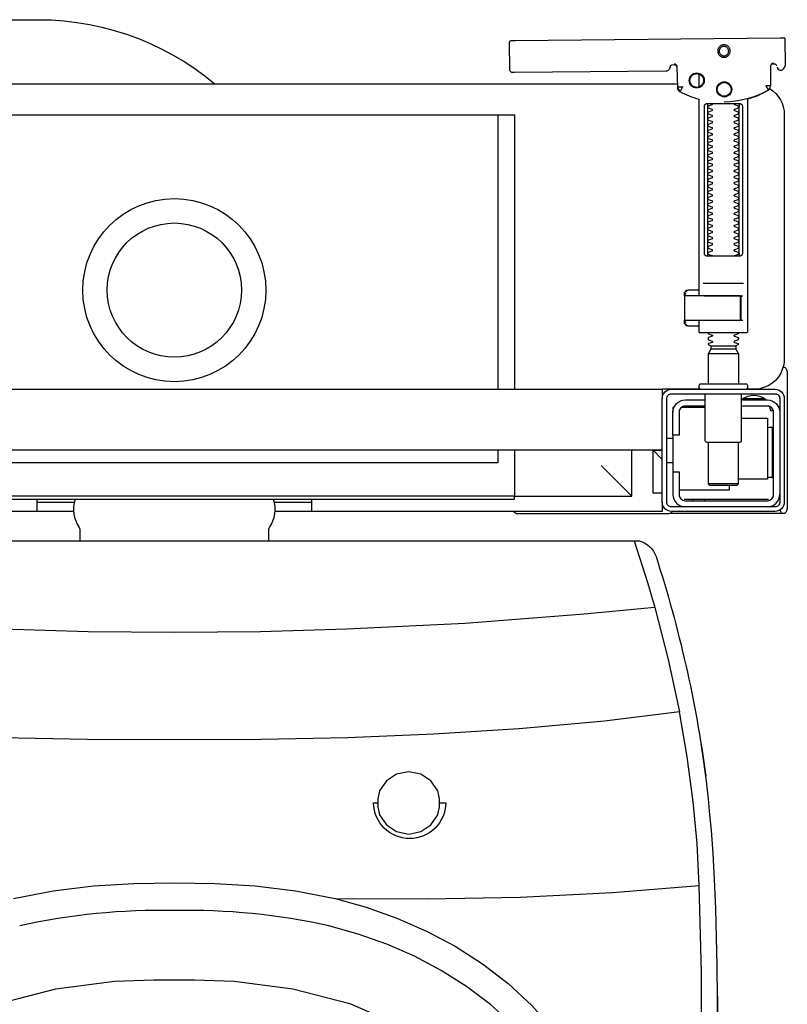
# Model space of a CAD drawing. Extents: x -0.252 to 0.201, y -0.499 to 0.178.
# Drawn here: x -0.051 to 0.201, y -0.161 to 0.162 of the extents above; entities that cross this region are included whole.
import ezdxf

# ---------------------------------------------------------------- set-up
doc = ezdxf.new("R2010")
doc.units = 0

# ---------------------------------------------------------------- blocks, each defined once
blk = doc.blocks.new('K23104_TOP')
for points in [[(-0.16561, -0.05605), (-0.16193, -0.03884), (-0.15754, -0.02179), (-0.15526, -0.01393), (-0.15082, 0), (0, 0), (0.15082, 0), (0.15526, -0.01393), (0.15754, -0.02179), (0.16193, -0.03884), (0.16561, -0.05605)], [(0.15754, -0.02179), (0.13435, -0.02404)], [(0.13435, -0.02404), (0.0954, -0.02702), (0.05642, -0.02898)], [(0.05642, -0.02898), (0.02822, -0.02977), (0, -0.03003), (-0.02822, -0.02977), (-0.05642, -0.02898)], [(0.0527, -0.11722), (0.08307, -0.11726), (0.11341, -0.11671), (0.1437, -0.11522), (0.17214, -0.11293), (0.17139, -0.09921), (0.17011, -0.08554), (0.16815, -0.07075), (0.16561, -0.05605), (0.141, -0.05905), (0.11307, -0.06161), (0.08504, -0.06338), (0.05694, -0.06449), (0.02847, -0.06508), (0, -0.06525), (-0.02847, -0.06508), (-0.05694, -0.06449)], [(0.17795, -0.17132), (0.17797, -0.1705), (0.17809, -0.16057), (0.17811, -0.15019), (0.17801, -0.13916), (0.17782, -0.1301), (0.17751, -0.12047), (0.17712, -0.11098), (0.17664, -0.10247), (0.17609, -0.09495), (0.17563, -0.08974), (0.17512, -0.08449), (0.17447, -0.07873), (0.17366, -0.07246), (0.17273, -0.06635)], [(-0.0527, -0.11722), (-0.03969, -0.11466), (-0.02651, -0.11306), (-0.01327, -0.11226), (0, -0.11203), (0.01327, -0.11226), (0.02651, -0.11306), (0.03969, -0.11466), (0.0527, -0.11722)], [(0.14713, -0.22654), (0.14706, -0.24937), (0.14617, -0.27219), (0.1446, -0.29497), (0.14245, -0.3177), (0.14132, -0.32789), (0.14012, -0.33807), (0.13887, -0.34825), (0.13759, -0.35842), (0.13628, -0.36859), (0.13491, -0.37875), (0.13191, -0.39087), (0.13982, -0.37174), (0.1455, -0.35428), (0.15044, -0.33659), (0.15483, -0.31876), (0.15972, -0.29591), (0.16385, -0.27291), (0.16719, -0.24977), (0.16973, -0.22654), (0.17177, -0.19819), (0.17277, -0.16978), (0.17285, -0.14135), (0.17214, -0.11293)], [(0.0527, -0.11722), (0.06294, -0.12006), (0.07295, -0.12361), (0.08268, -0.12788), (0.09206, -0.13286), (0.101, -0.13859), (0.10943, -0.14505), (0.11723, -0.15226), (0.12429, -0.16019), (0.13051, -0.1688), (0.13579, -0.17802), (0.14006, -0.18775), (0.14331, -0.19787)], [(0.13494, -0.20012), (0.13193, -0.19083), (0.12798, -0.18195), (0.12311, -0.17356), (0.11737, -0.16573), (0.11084, -0.15851), (0.10362, -0.15193), (0.0958, -0.14601), (0.08748, -0.14074), (0.07874, -0.13612), (0.06965, -0.13215), (0.06029, -0.12883), (0.05071, -0.12617)], [(-0.07523, -0.1594), (-0.05755, -0.15158), (-0.03886, -0.14681), (-0.01966, -0.14433), (-0.00659, -0.14385), (0, -0.14385), (0.00659, -0.14385), (0.01966, -0.14433), (0.03886, -0.14681), (0.05755, -0.15158), (0.07523, -0.1594)], [(0.1781, -0.14936), (0.17792, -0.17238), (0.17707, -0.19655)]]:
    blk.add_lwpolyline(points)
for points in [[(0.15082, 0), (0.15252, 0, -0.242958), (0.15796, -0.00515, -0.04475), (0.17426, -0.07709)], [(0.08692, -0.08585), (0.08901, -0.08584, -0.989053), (0.06534, -0.08584), (0.06677, -0.08585)], [(0, -0.12116, 0.059682), (-0.05071, -0.12617)], [(0.05071, -0.12617, 0.059682), (0, -0.12116)]]:
    blk.add_lwpolyline(points, format="xyb")
blk.add_lwpolyline([(0.06677, -0.08585), (0.06677, -0.08715), (0.0673, -0.08976), (0.06954, -0.09307), (0.07289, -0.09528), (0.07684, -0.09606), (0.0808, -0.09528), (0.08415, -0.09307), (0.08639, -0.08976), (0.08692, -0.08715), (0.08692, -0.08455), (0.08639, -0.08194), (0.08415, -0.07863), (0.0808, -0.07641), (0.07684, -0.07564), (0.07289, -0.07641), (0.06954, -0.07863), (0.0673, -0.08194), (0.06677, -0.08455)], close=True)
blk = doc.blocks.new('99440_TOP')
for points in [[(-0.18928, 0.17081), (-0.04441, 0.17081), (-0.04022, 0.17071), (-0.03603, 0.17042), (-0.03187, 0.16993), (-0.02773, 0.16925), (-0.02363, 0.16837), (-0.01957, 0.16731), (-0.01557, 0.16606), (-0.01163, 0.16462), (-0.00776, 0.163), (-0.00397, 0.1612), (-0.00027, 0.15923), (0.00334, 0.15708), (0.00684, 0.15478), (0.01023, 0.15231), (0.0135, 0.14968)], [(0.19877, 0.1647), (0.11186, 0.16387)], [(0.20026, 0.1647), (0.20039, 0.15571)], [(0.16399, 0.15607), (0.16422, 0.15602), (0.16438, 0.15596), (0.16453, 0.15586), (0.16466, 0.15574), (0.16476, 0.1556), (0.16484, 0.15544), (0.16489, 0.15527), (0.16491, 0.1551), (0.16509, 0.14854), (0.1651, 0.14842), (0.16511, 0.14832), (0.16514, 0.14822), (0.16516, 0.14812), (0.1652, 0.14802), (0.16524, 0.14793), (0.16529, 0.14784), (0.16535, 0.14775), (0.16541, 0.14767), (0.16548, 0.14758), (0.16555, 0.14751), (0.16563, 0.14744), (0.16571, 0.14737), (0.1658, 0.14731), (0.16589, 0.14726), (0.16664, 0.14688), (0.1674, 0.14651), (0.16816, 0.14617), (0.16894, 0.14585), (0.16973, 0.14555), (0.17052, 0.14527), (0.17132, 0.14502), (0.17213, 0.14478), (0.17213, 0.08032)], [(0.16523, 0.14871), (0.16505, 0.1553), (0.16503, 0.15547), (0.16498, 0.15563), (0.16491, 0.15579), (0.16481, 0.15592), (0.16468, 0.15604), (0.16454, 0.15614), (0.16439, 0.15621), (0.16422, 0.15626), (0.16404, 0.15627)], [(0.1977, 0.15573), (0.19762, 0.15586), (0.19752, 0.15598), (0.1974, 0.15608), (0.19726, 0.15617), (0.19711, 0.15623), (0.19696, 0.15626), (0.1968, 0.15627), (0.1959, 0.15626)], [(0.17213, 0.15305), (0.17213, 0.14874)], [(0.16506, 0.14968), (-0.16464, 0.14968)], [(0.17496, 0.14232), (0.17496, 0.09432)], [(0.18536, 0.09432), (0.18536, 0.14232)], [(-0.11834, 0.04968), (-0.11834, 0.13968), (0.11166, 0.13968), (0.11166, 0.04968)], [(0.10615, 0.13968), (0.10615, 0.04968)], [(0.18675, 0.08432), (0.17358, 0.08432)], [(0.16745, 0.08028), (0.16745, 0.08144), (0.16749, 0.08156), (0.16759, 0.08164), (0.1678, 0.08169)], [(0.16764, 0.08053), (0.16768, 0.08079), (0.1678, 0.08132)], [(0.16824, 0.08203), (0.16789, 0.08162), (0.16789, 0.08196), (0.16792, 0.08207), (0.16799, 0.08214), (0.1681, 0.08218), (0.16823, 0.08219), (0.16835, 0.08219), (0.16855, 0.08221), (0.169, 0.08232), (0.17213, 0.08232)], [(0.16861, 0.08224), (0.16869, 0.0823), (0.16889, 0.08232)], [(0.17384, 0.08032), (0.18494, 0.08032), (0.1865, 0.08032)], [(0.1678, 0.07094), (0.16769, 0.07096), (0.16759, 0.07099), (0.1675, 0.07106), (0.16745, 0.0712), (0.16745, 0.07235)], [(0.1678, 0.07131), (0.16768, 0.07185), (0.16764, 0.0721)], [(0.17213, 0.07032), (0.169, 0.07032), (0.16855, 0.07042), (0.16844, 0.07044), (0.16833, 0.07044), (0.1682, 0.07045), (0.16808, 0.07046), (0.16796, 0.07052), (0.16789, 0.07067), (0.16789, 0.07102), (0.16824, 0.07061)], [(0.18571, 0.07232), (0.1865, 0.07232)], [(0.16889, 0.07032), (0.16879, 0.07032), (0.16861, 0.0704)], [(0.17603, 0.06388), (0.18423, 0.06388)], [(0.18423, 0.06282), (0.17603, 0.06282)], [(0.18513, 0.06126), (0.17513, 0.06126)], [(0.19976, 0.05697), (0.19989, 0.05695), (0.20001, 0.05692), (0.20014, 0.05688)], [(0.20112, 0.05547), (0.20112, 0.01048)], [(-0.15987, 0.04668), (-0.15987, 0.04968), (0.16013, 0.04968), (0.16013, 0.04668)], [(0.16013, 0.03368), (0.16013, 0.04568)], [(0.16363, 0.03468), (0.16363, 0.04218)], [(0.17413, 0.04368), (0.16631, 0.04368)], [(0.16713, 0.04412), (0.16706, 0.04403), (0.167, 0.04393), (0.16694, 0.04381), (0.16688, 0.04368)], [(0.19512, 0.04412), (0.19519, 0.04404), (0.19525, 0.04395), (0.1953, 0.04385), (0.19534, 0.04376), (0.19538, 0.04365), (0.19541, 0.04355), (0.19544, 0.04344), (0.19547, 0.04333), (0.19548, 0.04322), (0.1955, 0.04311), (0.19551, 0.04301), (0.19552, 0.04291), (0.19551, 0.04281), (0.1956, 0.04278), (0.19571, 0.04278), (0.19581, 0.04278), (0.19591, 0.04278), (0.19602, 0.04278), (0.19626, 0.04278), (0.19629, 0.04288), (0.19628, 0.04299), (0.19626, 0.04311), (0.19622, 0.04324), (0.19618, 0.04336), (0.19607, 0.04357)], [(0.18613, 0.04018), (0.19463, 0.04018), (0.19463, 0.02018), (0.18513, 0.02018)], [(0.19604, 0.03729), (0.19615, 0.03729), (0.19629, 0.03729), (0.19645, 0.03729), (0.19663, 0.03729)], [(0.16163, 0.03368), (0.16363, 0.03368)], [(0.17513, 0.03238), (0.17513, 0.01872), (0.17563, 0.01822), (0.18463, 0.01822), (0.18513, 0.01872), (0.18513, 0.03238)], [(0.16013, 0.02668), (0.15713, 0.02968), (0.16013, 0.02968), (-0.15987, 0.02968), (-0.15687, 0.02968), (-0.15987, 0.02668)], [(0.10615, 0.02968), (0.10615, 0.0256), (-0.11834, 0.0256)], [(0.11166, 0.02968), (0.11166, 0.01468), (0.15013, 0.01468)], [(0.14013, 0.02468), (0.15013, 0.01468), (0.15013, 0.02968)], [(0.16013, 0.01568), (0.15713, 0.01568), (0.15713, 0.02968)], [(0.16163, 0.02568), (0.16363, 0.02568)], [(0.19663, 0.02067), (0.19645, 0.02067), (0.19629, 0.02067), (0.19615, 0.02067), (0.19604, 0.02067)], [(0.16563, 0.01668), (0.18213, 0.01668), (0.18213, 0.01822)], [(0.18513, 0.01872), (0.17513, 0.01872)], [(-0.04487, 0.00968), (-0.04487, 0.01368)], [(0.04513, 0.01368), (0.04513, 0.00968)], [(0.16735, 0.01368), (0.1948, 0.01368), (0.19491, 0.01368)], [(0.17013, 0.01318), (0.17013, 0.01368)], [(0.17413, 0.01318), (0.17413, 0.01368)], [(-0.03292, 0.00968), (-0.15987, 0.00968), (-0.15987, 0.01268)], [(-0.04487, 0.01268), (-0.0327, 0.01268)], [(0.03296, 0.01268), (0.04513, 0.01268)], [(0.16013, 0.01268), (0.16013, 0.00968), (0.03318, 0.00968)]]:
    blk.add_lwpolyline(points)
for points in [[(0.16437, 0.15596), (0.1634, 0.15595), (0.16317, 0.15592), (0.16296, 0.15584), (0.16275, 0.15571), (0.16278, 0.15575), (0.16272, 0.15555), (0.1627, 0.15535, -0.157432), (0.16251, 0.15476), (0.16223, 0.15436, -0.241147), (0.16142, 0.15393), (0.11163, 0.15346), (0.11147, 0.15346), (0.11132, 0.15345), (0.1112, 0.15345), (0.11107, 0.15346), (0.11091, 0.15348), (0.11075, 0.15353), (0.1106, 0.15361), (0.11046, 0.15371), (0.11035, 0.15383), (0.11025, 0.15397), (0.11018, 0.15412), (0.11014, 0.15428), (0.11013, 0.15445), (0.11008, 0.16345), (0.11036, 0.16384)], [(0.1966, 0.15658), (0.19639, 0.15656), (0.19618, 0.15648), (0.19598, 0.15635), (0.19579, 0.15614, 0.132231), (0.19565, 0.15564), (0.19559, 0.14909)], [(0.19781, 0.15528, 0.415336), (0.19882, 0.15429)], [(0.19898, 0.1543), (0.19911, 0.1543), (0.19926, 0.15431), (0.1994, 0.15434), (0.19954, 0.1544), (0.19966, 0.15447), (0.19978, 0.15456), (0.19988, 0.15466), (0.2002, 0.15512, 0.158481), (0.20039, 0.15571)], [(0.18044, 0.14393, 0.125713), (0.19479, 0.14774, 0.121439), (0.19532, 0.14823, -0.262119), (0.20013, 0.13968), (0.20013, 0.05968, -0.414214), (0.19013, 0.04968), (0.18765, 0.04968, 0.405519), (0.18813, 0.05018), (0.18813, 0.05088, 0.414214), (0.18763, 0.05138), (0.17263, 0.05138, 0.414214), (0.17213, 0.05088), (0.17213, 0.05018, 0.405519), (0.17262, 0.04968, 0.001664), (0.16007, 0.04968)], [(0.17213, 0.07232), (0.17213, 0.06852, 0.414214), (0.17233, 0.06832), (0.18475, 0.06832), (0.18793, 0.06832, 0.414214), (0.18813, 0.06852), (0.18813, 0.14485), (0.18898, 0.1451), (0.18982, 0.14537), (0.19065, 0.14568), (0.19147, 0.146), (0.19228, 0.14635), (0.19308, 0.14672), (0.19387, 0.14712), (0.19469, 0.14756), (0.19478, 0.14762), (0.19486, 0.14768), (0.19494, 0.14775), (0.19501, 0.14782), (0.19508, 0.1479), (0.19515, 0.14799)], [(0.17661, 0.09332, 0.182836), (0.1765, 0.09341), (0.17528, 0.09381, 0.050055), (0.17513, 0.09408), (0.17513, 0.09436, 0.050055), (0.17528, 0.09462), (0.1765, 0.09503, 0.719897), (0.1765, 0.09541), (0.17528, 0.09581, 0.050055), (0.17513, 0.09608), (0.17513, 0.09636, 0.050055), (0.17528, 0.09662), (0.1765, 0.09703, 0.719897), (0.1765, 0.09741), (0.17528, 0.09781, 0.050055), (0.17513, 0.09808), (0.17513, 0.09836, 0.050055), (0.17528, 0.09862), (0.1765, 0.09903, 0.719897), (0.1765, 0.09941), (0.17528, 0.09981, 0.050055), (0.17513, 0.10008), (0.17513, 0.10036, 0.050055), (0.17528, 0.10062), (0.1765, 0.10103, 0.719897), (0.1765, 0.10141), (0.17528, 0.10181, 0.050055), (0.17513, 0.10208), (0.17513, 0.10236, 0.050055), (0.17528, 0.10262), (0.1765, 0.10303, 0.719897), (0.1765, 0.10341), (0.17528, 0.10381, 0.050055), (0.17513, 0.10408), (0.17513, 0.10436, 0.050055), (0.17528, 0.10462), (0.1765, 0.10503, 0.719897), (0.1765, 0.10541), (0.17528, 0.10581, 0.050055), (0.17513, 0.10608), (0.17513, 0.10636, 0.050055), (0.17528, 0.10662), (0.1765, 0.10703, 0.719897), (0.1765, 0.10741), (0.17528, 0.10781, 0.050055), (0.17513, 0.10808), (0.17513, 0.10836, 0.050055), (0.17528, 0.10862), (0.1765, 0.10903, 0.719897), (0.1765, 0.10941), (0.17528, 0.10981, 0.050055), (0.17513, 0.11008), (0.17513, 0.11036, 0.050055), (0.17528, 0.11062), (0.1765, 0.11103, 0.719897), (0.1765, 0.11141), (0.17528, 0.11181, 0.050055), (0.17513, 0.11208), (0.17513, 0.11236, 0.050055), (0.17528, 0.11262), (0.1765, 0.11303, 0.719897), (0.1765, 0.11341), (0.17528, 0.11381, 0.050055), (0.17513, 0.11408), (0.17513, 0.11436, 0.050055), (0.17528, 0.11462), (0.1765, 0.11503, 0.719897), (0.1765, 0.11541), (0.17528, 0.11581, 0.050055), (0.17513, 0.11608), (0.17513, 0.11636, 0.050055), (0.17528, 0.11662), (0.1765, 0.11703, 0.719897), (0.1765, 0.11741), (0.17528, 0.11781, 0.050055), (0.17513, 0.11808), (0.17513, 0.11836, 0.050055), (0.17528, 0.11862), (0.1765, 0.11903, 0.719897), (0.1765, 0.11941), (0.17528, 0.11981, 0.050055), (0.17513, 0.12008), (0.17513, 0.12036, 0.050055), (0.17528, 0.12062), (0.1765, 0.12103, 0.719897), (0.1765, 0.12141), (0.17528, 0.12181, 0.050055), (0.17513, 0.12208), (0.17513, 0.12236, 0.050055), (0.17528, 0.12262), (0.1765, 0.12303, 0.719897), (0.1765, 0.12341), (0.17528, 0.12381, 0.050055), (0.17513, 0.12408), (0.17513, 0.12436, 0.050055), (0.17528, 0.12462), (0.1765, 0.12503, 0.719897), (0.1765, 0.12541), (0.17528, 0.12581, 0.050055), (0.17513, 0.12608), (0.17513, 0.12636, 0.050055), (0.17528, 0.12662), (0.1765, 0.12703, 0.719897), (0.1765, 0.12741), (0.17528, 0.12781, 0.050055), (0.17513, 0.12808), (0.17513, 0.12836, 0.050055), (0.17528, 0.12862), (0.1765, 0.12903, 0.719897), (0.1765, 0.12941), (0.17528, 0.12981, 0.050055), (0.17513, 0.13008), (0.17513, 0.13036, 0.050055), (0.17528, 0.13062), (0.1765, 0.13103, 0.719897), (0.1765, 0.13141), (0.17528, 0.13181, 0.050055), (0.17513, 0.13208), (0.17513, 0.13236, 0.050055), (0.17528, 0.13262), (0.1765, 0.13303, 0.719897), (0.1765, 0.13341), (0.17528, 0.13381, 0.050055), (0.17513, 0.13408), (0.17513, 0.13436, 0.050055), (0.17528, 0.13462), (0.1765, 0.13503, 0.719897), (0.1765, 0.13541), (0.17528, 0.13581, 0.050055), (0.17513, 0.13608), (0.17513, 0.13636, 0.050055), (0.17528, 0.13662), (0.1765, 0.13703, 0.719897), (0.1765, 0.13741), (0.17528, 0.13781, 0.050055), (0.17513, 0.13808), (0.17513, 0.13836, 0.050055), (0.17528, 0.13862), (0.1765, 0.13903, 0.719897), (0.1765, 0.13941), (0.17528, 0.13981, 0.050055), (0.17513, 0.14008), (0.17513, 0.14036, 0.050055), (0.17528, 0.14062), (0.1765, 0.14103, 0.719897), (0.1765, 0.14141), (0.17528, 0.14181, 0.050055), (0.17513, 0.14208), (0.17513, 0.14236, 0.050055), (0.17528, 0.14262), (0.1765, 0.14303, 0.474594), (0.17661, 0.14332)], [(0.18366, 0.14332, 0.474594), (0.18377, 0.14303), (0.18499, 0.14262, 0.050055), (0.18513, 0.14236), (0.18513, 0.14208, 0.050055), (0.18499, 0.14181), (0.18377, 0.14141, 0.719897), (0.18377, 0.14103), (0.18499, 0.14062, 0.050055), (0.18513, 0.14036), (0.18513, 0.14008, 0.050055), (0.18499, 0.13981), (0.18377, 0.13941, 0.719897), (0.18377, 0.13903), (0.18499, 0.13862, 0.050055), (0.18513, 0.13836), (0.18513, 0.13808, 0.050055), (0.18499, 0.13781), (0.18377, 0.13741, 0.719897), (0.18377, 0.13703), (0.18499, 0.13662, 0.050055), (0.18513, 0.13636), (0.18513, 0.13608, 0.050055), (0.18499, 0.13581), (0.18377, 0.13541, 0.719897), (0.18377, 0.13503), (0.18499, 0.13462, 0.050055), (0.18513, 0.13436), (0.18513, 0.13408, 0.050055), (0.18499, 0.13381), (0.18377, 0.13341, 0.719897), (0.18377, 0.13303), (0.18499, 0.13262, 0.050055), (0.18513, 0.13236), (0.18513, 0.13208, 0.050055), (0.18499, 0.13181), (0.18377, 0.13141, 0.719897), (0.18377, 0.13103), (0.18499, 0.13062, 0.050055), (0.18513, 0.13036), (0.18513, 0.13008, 0.050055), (0.18499, 0.12981), (0.18377, 0.12941, 0.719897), (0.18377, 0.12903), (0.18499, 0.12862, 0.050055), (0.18513, 0.12836), (0.18513, 0.12808, 0.050055), (0.18499, 0.12781), (0.18377, 0.12741, 0.719897), (0.18377, 0.12703), (0.18499, 0.12662, 0.050055), (0.18513, 0.12636), (0.18513, 0.12608, 0.050055), (0.18499, 0.12581), (0.18377, 0.12541, 0.719897), (0.18377, 0.12503), (0.18499, 0.12462, 0.050055), (0.18513, 0.12436), (0.18513, 0.12408, 0.050055), (0.18499, 0.12381), (0.18377, 0.12341, 0.719897), (0.18377, 0.12303), (0.18499, 0.12262, 0.050055), (0.18513, 0.12236), (0.18513, 0.12208, 0.050055), (0.18499, 0.12181), (0.18377, 0.12141, 0.719897), (0.18377, 0.12103), (0.18499, 0.12062, 0.050055), (0.18513, 0.12036), (0.18513, 0.12008, 0.050055), (0.18499, 0.11981), (0.18377, 0.11941, 0.719897), (0.18377, 0.11903), (0.18499, 0.11862, 0.050055), (0.18513, 0.11836), (0.18513, 0.11808, 0.050055), (0.18499, 0.11781), (0.18377, 0.11741, 0.719897), (0.18377, 0.11703), (0.18499, 0.11662, 0.050055), (0.18513, 0.11636), (0.18513, 0.11608, 0.050055), (0.18499, 0.11581), (0.18377, 0.11541, 0.719897), (0.18377, 0.11503), (0.18499, 0.11462, 0.050055), (0.18513, 0.11436), (0.18513, 0.11408, 0.050055), (0.18499, 0.11381), (0.18377, 0.11341, 0.719897), (0.18377, 0.11303), (0.18499, 0.11262, 0.050055), (0.18513, 0.11236), (0.18513, 0.11208, 0.050055), (0.18499, 0.11181), (0.18377, 0.11141, 0.719897), (0.18377, 0.11103), (0.18499, 0.11062, 0.050055), (0.18513, 0.11036), (0.18513, 0.11008, 0.050055), (0.18499, 0.10981), (0.18377, 0.10941, 0.719897), (0.18377, 0.10903), (0.18499, 0.10862, 0.050055), (0.18513, 0.10836), (0.18513, 0.10808, 0.050055), (0.18499, 0.10781), (0.18377, 0.10741, 0.719897), (0.18377, 0.10703), (0.18499, 0.10662, 0.050055), (0.18513, 0.10636), (0.18513, 0.10608, 0.050055), (0.18499, 0.10581), (0.18377, 0.10541, 0.719897), (0.18377, 0.10503), (0.18499, 0.10462, 0.050055), (0.18513, 0.10436), (0.18513, 0.10408, 0.050055), (0.18499, 0.10381), (0.18377, 0.10341, 0.719897), (0.18377, 0.10303), (0.18499, 0.10262, 0.050055), (0.18513, 0.10236), (0.18513, 0.10208, 0.050055), (0.18499, 0.10181), (0.18377, 0.10141, 0.719897), (0.18377, 0.10103), (0.18499, 0.10062, 0.050055), (0.18513, 0.10036), (0.18513, 0.10008, 0.050055), (0.18499, 0.09981), (0.18377, 0.09941, 0.719897), (0.18377, 0.09903), (0.18499, 0.09862, 0.050055), (0.18513, 0.09836), (0.18513, 0.09808, 0.050055), (0.18499, 0.09781), (0.18377, 0.09741, 0.719897), (0.18377, 0.09703), (0.18499, 0.09662, 0.050055), (0.18513, 0.09636), (0.18513, 0.09608, 0.050055), (0.18499, 0.09581), (0.18377, 0.09541, 0.719897), (0.18377, 0.09503), (0.18499, 0.09462, 0.050055), (0.18513, 0.09436), (0.18513, 0.09408, 0.050055), (0.18499, 0.09381), (0.18377, 0.09341, 0.182836), (0.18366, 0.09332)], [(0.18589, 0.07252), (0.18589, 0.08011), (0.18585, 0.08022), (0.18578, 0.08029), (0.18568, 0.08032), (0.18578, 0.0803), (0.18586, 0.08024), (0.1859, 0.08014), (0.1859, 0.07252), (0.18587, 0.07241), (0.1858, 0.07234), (0.1856, 0.07232), (0.18571, 0.07237), (0.18577, 0.07252), (0.18577, 0.08012), (0.1857, 0.08027), (0.1856, 0.08032), (0.16757, 0.08032, 0.414214), (0.16737, 0.08012), (0.16737, 0.07252, 0.414214), (0.16757, 0.07232), (0.1856, 0.07232)], [(0.18569, 0.07232, 0.414213), (0.18589, 0.07252), (0.18588, 0.08012), (0.18588, 0.07252), (0.18585, 0.07241), (0.18578, 0.07234), (0.18568, 0.07232)], [(0.17513, 0.06836), (0.17513, 0.06812, -0.050055), (0.17528, 0.06786), (0.1765, 0.06745, -0.719897), (0.1765, 0.06707), (0.17528, 0.06666, -0.050055), (0.17513, 0.0664), (0.17513, 0.06612, -0.050055), (0.17528, 0.06586), (0.1765, 0.06545, -0.719897), (0.1765, 0.06507), (0.17528, 0.06466, -0.050055), (0.17513, 0.0644), (0.17603, 0.06388), (0.17603, 0.06282), (0.17513, 0.06126), (0.17513, 0.05138)], [(0.18513, 0.06836), (0.18513, 0.06812, 0.050055), (0.18499, 0.06786), (0.18377, 0.06745, 0.719897), (0.18377, 0.06707), (0.18499, 0.06666, 0.050055), (0.18513, 0.0664), (0.18513, 0.06612, 0.050055), (0.18499, 0.06586), (0.18377, 0.06545, 0.719897), (0.18377, 0.06507), (0.18499, 0.06466, 0.050055), (0.18513, 0.0644), (0.18423, 0.06388), (0.18423, 0.06282), (0.18513, 0.06126), (0.18513, 0.05138)], [(0.20024, 0.05684, 0.126559), (0.19975, 0.05693)], [(0.20112, 0.05547, 0.198909), (0.20068, 0.05654, 0.091301), (0.20024, 0.05684)], [(0.16392, 0.04368), (0.16363, 0.04368), (0.16363, 0.04218, -0.414214), (0.16763, 0.04618), (0.17413, 0.04618)], [(0.17413, 0.04818), (0.17413, 0.03288, 0.414214), (0.17463, 0.03238), (0.18563, 0.03238, 0.414214), (0.18613, 0.03288), (0.18613, 0.04818)], [(0.19388, 0.04656, 0.119096), (0.19013, 0.04764, 0.119096), (0.18638, 0.04656)], [(0.19388, 0.04618), (0.19388, 0.04656), (0.18638, 0.04656), (0.18638, 0.04618), (0.19463, 0.04618, -0.414214), (0.19863, 0.04218)], [(0.17413, 0.04418), (0.16763, 0.04418, 0.414214), (0.16563, 0.04218), (0.16563, 0.03468), (0.16363, 0.03468), (0.16363, 0.01518, 0.414214), (0.16763, 0.01118)], [(0.16363, 0.02268), (0.16563, 0.02268), (0.16563, 0.01518, 0.414214), (0.16763, 0.01318), (0.19463, 0.01318, 0.414214), (0.19663, 0.01518), (0.19663, 0.04218, 0.414214), (0.19463, 0.04418), (0.18613, 0.04418)], [(0.19463, 0.03721), (0.19528, 0.03722), (0.19555, 0.03722), (0.19573, 0.03722), (0.1958, 0.03722, 0.116465), (0.19602, 0.03728), (0.19614, 0.03733), (0.19614, 0.02063), (0.19602, 0.02068, 0.116465), (0.1958, 0.02074), (0.19555, 0.02074), (0.19528, 0.02074), (0.19463, 0.02075)], [(-0.03987, 0.01368), (-0.03242, 0.01368, 0.236962), (-0.03105, 0.00443, -0.154353), (-0.03087, 0.00386), (-0.03087, 0), (0.03113, 0), (0.03113, 0.00386, -0.154353), (0.03131, 0.00443, 0.236962), (0.03269, 0.01368), (0.04013, 0.01368)], [(0.19463, 0.01118, 0.414214), (0.19863, 0.01518)], [(0.19883, 0.01002, 0.000114), (0.19883, 0.01002, 0.517015), (0.20016, 0.00909), (0.20006, 0.00905), (0.19996, 0.00903), (0.19984, 0.009), (0.19971, 0.00899), (0.19961, 0.00899), (0.19916, 0.00899), (0.19854, 0.00899), (0.19784, 0.00899), (0.16441, 0.00899), (0.16406, 0.00899), (0.1637, 0.00899), (0.16336, 0.00899), (0.16307, 0.00899), (0.16282, 0.00899), (0.16263, 0.00899), (0.1625, 0.00899)], [(0.20024, 0.00912, 0.091301), (0.20068, 0.00942, 0.198909), (0.20112, 0.01048)], [(0.11137, 0.00968), (0.11155, 0.00944), (0.11178, 0.00925), (0.11205, 0.0091), (0.11234, 0.00902), (0.11263, 0.00898), (0.16243, 0.00898, 0.326231), (0.16338, 0.00968)]]:
    blk.add_lwpolyline(points, format="xyb")
for points in [[(0.18037, 0.15848), (0.18057, 0.15849), (0.18077, 0.15852), (0.18097, 0.15857), (0.18116, 0.15864), (0.18134, 0.15873), (0.18151, 0.15883), (0.18167, 0.15895), (0.18182, 0.15909), (0.18195, 0.15924), (0.18207, 0.1594), (0.18217, 0.15958), (0.18225, 0.15976), (0.18232, 0.15995), (0.18237, 0.16014), (0.18239, 0.16034), (0.1824, 0.16054), (0.18239, 0.16075), (0.18236, 0.16094), (0.18231, 0.16114), (0.18224, 0.16133), (0.18215, 0.16151), (0.18205, 0.16168), (0.18192, 0.16184), (0.18179, 0.16199), (0.18164, 0.16212), (0.18147, 0.16224), (0.1813, 0.16234), (0.18112, 0.16242), (0.18093, 0.16249), (0.18073, 0.16254), (0.18053, 0.16256), (0.18033, 0.16257), (0.18013, 0.16256), (0.17993, 0.16253), (0.17974, 0.16248), (0.17955, 0.16241), (0.17937, 0.16232), (0.1792, 0.16222), (0.17904, 0.1621), (0.17889, 0.16196), (0.17876, 0.16181), (0.17864, 0.16165), (0.17854, 0.16147), (0.17845, 0.16129), (0.17839, 0.1611), (0.17834, 0.16091), (0.17831, 0.16071), (0.17831, 0.16051), (0.17832, 0.1603), (0.17835, 0.16011), (0.1784, 0.15991), (0.17847, 0.15972), (0.17856, 0.15954), (0.17866, 0.15937), (0.17878, 0.15921), (0.17892, 0.15906), (0.17907, 0.15893), (0.17923, 0.15881), (0.17941, 0.15871), (0.17959, 0.15863), (0.17978, 0.15856), (0.17997, 0.15851), (0.18017, 0.15849)], [(0.18037, 0.15897), (0.18052, 0.15898), (0.18067, 0.159), (0.18081, 0.15904), (0.18096, 0.15909), (0.18109, 0.15916), (0.18122, 0.15924), (0.18134, 0.15933), (0.18146, 0.15943), (0.18156, 0.15955), (0.18165, 0.15967), (0.18172, 0.1598), (0.18179, 0.15994), (0.18184, 0.16008), (0.18187, 0.16023), (0.18189, 0.16038), (0.1819, 0.16053), (0.18189, 0.16069), (0.18187, 0.16084), (0.18183, 0.16098), (0.18178, 0.16113), (0.18171, 0.16126), (0.18163, 0.16139), (0.18154, 0.16151), (0.18144, 0.16163), (0.18132, 0.16173), (0.1812, 0.16182), (0.18107, 0.16189), (0.18093, 0.16196), (0.18079, 0.16201), (0.18064, 0.16204), (0.18049, 0.16206), (0.18034, 0.16207), (0.18018, 0.16206), (0.18003, 0.16204), (0.17989, 0.162), (0.17974, 0.16194), (0.17961, 0.16188), (0.17948, 0.1618), (0.17936, 0.16171), (0.17924, 0.1616), (0.17914, 0.16149), (0.17905, 0.16137), (0.17898, 0.16124), (0.17891, 0.1611), (0.17886, 0.16095), (0.17883, 0.16081), (0.17881, 0.16066), (0.1788, 0.1605), (0.17881, 0.16035), (0.17883, 0.1602), (0.17887, 0.16005), (0.17892, 0.15991), (0.17899, 0.15977), (0.17907, 0.15964), (0.17916, 0.15952), (0.17927, 0.15941), (0.17938, 0.15931), (0.1795, 0.15922), (0.17963, 0.15914), (0.17977, 0.15908), (0.17992, 0.15903), (0.18006, 0.159), (0.18021, 0.15897)], [(0.166, 0.14754), (0.16595, 0.14757), (0.1659, 0.1476), (0.16586, 0.14763), (0.16581, 0.14767), (0.16576, 0.14771), (0.16571, 0.14776), (0.16566, 0.14781), (0.16562, 0.14786), (0.16557, 0.14791), (0.16553, 0.14797), (0.16549, 0.14803), (0.16546, 0.14809), (0.16542, 0.14815), (0.16539, 0.14821), (0.16537, 0.14828), (0.16534, 0.14834), (0.16532, 0.14841), (0.1653, 0.14847), (0.16529, 0.14854), (0.16528, 0.1486), (0.16527, 0.14866), (0.16526, 0.14872), (0.16526, 0.14878), (0.16531, 0.14879), (0.16656, 0.14884), (0.16662, 0.14884), (0.16667, 0.14884), (0.16672, 0.14886), (0.16677, 0.14883), (0.16674, 0.14879), (0.16671, 0.14874), (0.16669, 0.14869), (0.16666, 0.14863), (0.16607, 0.14754)], [(0.18546, 0.14332), (0.18555, 0.14331), (0.18563, 0.1433), (0.18572, 0.14329), (0.1858, 0.14326), (0.18589, 0.14323), (0.18596, 0.14319), (0.18604, 0.14314), (0.18611, 0.14308), (0.18617, 0.14302), (0.18623, 0.14294), (0.18628, 0.14286), (0.18632, 0.14276), (0.18636, 0.14266), (0.18639, 0.14255), (0.1864, 0.14243), (0.18641, 0.14232), (0.18641, 0.09432), (0.1864, 0.0942), (0.18639, 0.09409), (0.18636, 0.09398), (0.18632, 0.09387), (0.18628, 0.09378), (0.18623, 0.09369), (0.18617, 0.09362), (0.18611, 0.09355), (0.18604, 0.09349), (0.18596, 0.09344), (0.18589, 0.0934), (0.1858, 0.09337), (0.18572, 0.09335), (0.18563, 0.09333), (0.18555, 0.09332), (0.18546, 0.09332), (0.17488, 0.09332), (0.17479, 0.09332), (0.1747, 0.09333), (0.17462, 0.09335), (0.17453, 0.09337), (0.17445, 0.0934), (0.17437, 0.09344), (0.17429, 0.09349), (0.17423, 0.09355), (0.17416, 0.09362), (0.1741, 0.09369), (0.17405, 0.09378), (0.174, 0.09387), (0.17397, 0.09398), (0.17394, 0.09409), (0.17392, 0.0942), (0.17392, 0.09432), (0.17392, 0.14232), (0.17392, 0.14243), (0.17394, 0.14255), (0.17397, 0.14266), (0.174, 0.14276), (0.17405, 0.14286), (0.1741, 0.14294), (0.17416, 0.14302), (0.17423, 0.14308), (0.17429, 0.14314), (0.17437, 0.14319), (0.17445, 0.14323), (0.17453, 0.14326), (0.17462, 0.14329), (0.1747, 0.1433), (0.17479, 0.14331), (0.17488, 0.14332)], [(-0.11834, 0.01368), (0.11166, 0.01368), (0.11166, 0.01468), (-0.11834, 0.01468)]]:
    blk.add_lwpolyline(points, close=True)
for points in [[(0.19559, 0.14908), (0.19559, 0.14908), (0.19559, 0.14908), (0.19559, 0.14909), (0.19559, 0.14909), (0.19559, 0.14909), (0.19559, 0.14909), (0.19559, 0.14909), (0.19559, 0.14909), (0.19559, 0.14909), (0.19559, 0.14909), (0.19559, 0.14909), (0.19559, 0.14909), (0.19559, 0.14909), (0.19559, 0.14909), (0.19559, 0.14909), (0.19559, 0.14909), (0.19559, 0.14909), (0.19559, 0.14909), (0.19559, 0.14909), (0.19559, 0.14908), (0.19559, 0.14908), (0.19559, 0.14908), (0.19559, 0.14908), (0.19559, 0.14908), (0.19559, 0.14908), (0.19559, 0.14908), (0.19559, 0.14908), (0.19559, 0.14908), (0.19559, 0.14908), (0.19559, 0.14908), (0.19559, 0.14908), (0.19559, 0.14908), (0.19559, 0.14908), (0.19559, 0.14908), (0.19559, 0.14908), (0.19559, 0.14908), (0.19559, 0.14909), (0.19558, 0.14909), (0.19558, 0.14909), (0.19558, 0.14909), (0.19558, 0.14909), (0.19558, 0.14909), (0.19558, 0.14909), (0.19558, 0.14909), (0.19558, 0.14909), (0.19557, 0.14909), (0.19557, 0.14909), (0.19557, 0.14908), (0.19557, 0.14908), (0.19557, 0.14908), (0.19557, 0.14908), (0.19556, 0.14908), (0.19556, 0.14908), (0.19556, 0.14908), (0.19556, 0.14908), (0.19556, 0.14908), (0.19556, 0.14908), (0.19555, 0.14908), (0.19555, 0.14908), (0.19555, 0.14908), (0.19555, 0.14908), (0.19555, 0.14908), (0.19555, 0.14908), (0.19554, 0.14908), (0.19554, 0.14908), (0.19554, 0.14908), (0.19554, 0.14908), (0.19553, 0.14908), (0.19553, 0.14908), (0.19553, 0.14908), (0.19552, 0.14909), (0.19552, 0.14909), (0.19551, 0.14909), (0.1955, 0.14909), (0.1955, 0.14909), (0.1955, 0.14909), (0.19549, 0.14909), (0.19549, 0.14909), (0.19548, 0.14909), (0.19548, 0.14909), (0.19547, 0.14909), (0.19547, 0.14909), (0.19546, 0.14909), (0.19546, 0.14909), (0.19545, 0.14909), (0.19544, 0.14909), (0.19544, 0.14909), (0.19543, 0.14909), (0.19543, 0.14909), (0.19542, 0.14909), (0.19541, 0.14909), (0.1954, 0.14909), (0.1954, 0.14909), (0.19539, 0.14909), (0.19538, 0.14909), (0.19537, 0.14909), (0.19537, 0.14909), (0.19536, 0.14909), (0.19535, 0.14909), (0.19534, 0.14909), (0.19533, 0.14909), (0.19532, 0.14909), (0.19531, 0.14909), (0.1953, 0.14909), (0.1953, 0.14909), (0.19529, 0.14909), (0.19528, 0.14909), (0.19527, 0.14909), (0.19526, 0.14909), (0.19525, 0.14909), (0.19524, 0.14909), (0.19523, 0.14909), (0.19522, 0.14909), (0.1952, 0.14909), (0.19519, 0.14909), (0.19518, 0.14909), (0.19517, 0.14909), (0.19516, 0.14909), (0.19515, 0.14909), (0.19514, 0.14909), (0.19513, 0.14909), (0.19512, 0.14909), (0.1951, 0.14909), (0.19509, 0.14909), (0.19508, 0.1491), (0.19507, 0.1491), (0.19506, 0.1491), (0.19504, 0.1491), (0.19503, 0.1491), (0.19502, 0.1491), (0.19501, 0.1491), (0.19499, 0.1491), (0.19498, 0.1491), (0.19497, 0.1491), (0.19496, 0.1491), (0.19494, 0.1491), (0.19482, 0.1491), (0.19477, 0.1491), (0.19472, 0.1491), (0.19469, 0.1491), (0.19466, 0.1491), (0.19464, 0.1491), (0.19461, 0.1491), (0.19459, 0.1491), (0.19456, 0.1491), (0.19454, 0.1491), (0.19451, 0.1491), (0.19449, 0.1491), (0.19446, 0.1491), (0.19444, 0.1491), (0.19441, 0.1491), (0.1944, 0.1491), (0.19439, 0.1491), (0.19436, 0.1491), (0.19435, 0.1491), (0.19434, 0.1491), (0.19433, 0.1491), (0.19431, 0.1491), (0.19431, 0.1491), (0.1943, 0.1491), (0.1943, 0.1491), (0.19429, 0.1491), (0.19429, 0.14911), (0.19428, 0.14911), (0.19428, 0.14911), (0.19427, 0.14911), (0.19426, 0.14911), (0.19426, 0.14911), (0.19426, 0.14911), (0.19425, 0.14911), (0.19425, 0.14911), (0.19424, 0.14911), (0.19424, 0.14911), (0.19423, 0.1491), (0.19423, 0.1491), (0.19423, 0.1491), (0.19422, 0.1491), (0.19422, 0.1491), (0.19422, 0.1491), (0.19422, 0.1491), (0.19421, 0.1491), (0.19421, 0.1491), (0.19421, 0.1491), (0.1942, 0.1491), (0.1942, 0.1491), (0.19419, 0.1491), (0.19419, 0.1491), (0.19419, 0.1491), (0.19419, 0.1491), (0.19418, 0.1491), (0.19418, 0.1491), (0.19418, 0.14911), (0.19418, 0.14911), (0.19417, 0.14911), (0.19417, 0.14911), (0.19417, 0.14911), (0.19416, 0.14911), (0.19416, 0.14911), (0.19415, 0.14912), (0.19415, 0.14912), (0.19415, 0.14912), (0.19414, 0.14912), (0.19414, 0.14912), (0.19414, 0.14912), (0.19413, 0.14912), (0.19413, 0.14912), (0.19413, 0.14912), (0.19413, 0.14912), (0.19413, 0.14912), (0.19413, 0.14912), (0.19413, 0.14912), (0.19412, 0.14912), (0.19412, 0.14912), (0.19412, 0.14912), (0.19412, 0.14912), (0.19412, 0.14912), (0.19412, 0.14912), (0.19411, 0.14912), (0.19411, 0.14912), (0.19411, 0.14911), (0.19411, 0.14911), (0.19411, 0.14911), (0.19411, 0.14911), (0.1941, 0.14911), (0.1941, 0.14911), (0.1941, 0.1491), (0.1941, 0.1491), (0.1941, 0.1491), (0.1941, 0.1491), (0.1941, 0.1491), (0.1941, 0.14909), (0.1941, 0.14909), (0.1941, 0.14909), (0.1941, 0.14909), (0.1941, 0.14908), (0.1941, 0.14908), (0.1941, 0.14908), (0.1941, 0.14908), (0.1941, 0.14908), (0.1941, 0.14907), (0.1941, 0.14907), (0.1941, 0.14907), (0.1941, 0.14907), (0.1941, 0.14907), (0.19411, 0.14906), (0.19411, 0.14906), (0.19411, 0.14906), (0.19411, 0.14906), (0.19411, 0.14906), (0.19411, 0.14905), (0.19412, 0.14905), (0.19412, 0.14905), (0.19412, 0.14905), (0.19413, 0.14904), (0.19414, 0.14904), (0.19414, 0.14904), (0.19414, 0.14903), (0.19415, 0.14903), (0.19415, 0.14902), (0.19415, 0.14902), (0.19415, 0.14902), (0.19416, 0.14901), (0.19416, 0.14901), (0.19416, 0.14901), (0.19416, 0.149), (0.19416, 0.149), (0.19417, 0.149), (0.19417, 0.14899), (0.19417, 0.14899), (0.19417, 0.14899), (0.19417, 0.14899), (0.19417, 0.14898), (0.19417, 0.14898), (0.19417, 0.14898), (0.19418, 0.14897), (0.19418, 0.14897), (0.19418, 0.14897), (0.19418, 0.14896), (0.19418, 0.14896), (0.19419, 0.14895), (0.19419, 0.14895), (0.19419, 0.14895), (0.19419, 0.14894), (0.1942, 0.14894), (0.1942, 0.14893), (0.1942, 0.14893), (0.19421, 0.14892), (0.19421, 0.14891), (0.19422, 0.1489), (0.19422, 0.14889), (0.19423, 0.14888), (0.19423, 0.14887), (0.19424, 0.14886), (0.19425, 0.14884), (0.19427, 0.14881), (0.19429, 0.14877), (0.19431, 0.14873), (0.19432, 0.14871), (0.19433, 0.1487), (0.19434, 0.14868), (0.19435, 0.14866), (0.19436, 0.14864), (0.19447, 0.14845), (0.19448, 0.14844), (0.19448, 0.14842), (0.19449, 0.1484), (0.1945, 0.14839), (0.19451, 0.14837), (0.19452, 0.14836), (0.19453, 0.14834), (0.19454, 0.14832), (0.19455, 0.14831), (0.19455, 0.14829), (0.19456, 0.14828), (0.19457, 0.14826), (0.19458, 0.14825), (0.19459, 0.14823), (0.19459, 0.14822), (0.1946, 0.14821), (0.19461, 0.14819), (0.19462, 0.14818), (0.19462, 0.14817), (0.19463, 0.14815), (0.19464, 0.14814), (0.19465, 0.14813), (0.19465, 0.14811), (0.19466, 0.1481), (0.19467, 0.14809), (0.19467, 0.14808), (0.19468, 0.14806), (0.19469, 0.14805), (0.19469, 0.14804), (0.1947, 0.14803), (0.1947, 0.14802), (0.19471, 0.14801), (0.19472, 0.148), (0.19472, 0.14799), (0.19473, 0.14798), (0.19473, 0.14797), (0.19474, 0.14796), (0.19474, 0.14795), (0.19475, 0.14794), (0.19475, 0.14793), (0.19476, 0.14792), (0.19476, 0.14791), (0.19477, 0.14791), (0.19477, 0.1479), (0.19477, 0.14789), (0.19478, 0.14788), (0.19478, 0.14787), (0.19478, 0.14787), (0.19479, 0.14786), (0.19479, 0.14786), (0.19479, 0.14785), (0.1948, 0.14784), (0.1948, 0.14784), (0.1948, 0.14783), (0.19481, 0.14783), (0.19481, 0.14782), (0.19481, 0.14782), (0.19481, 0.14782), (0.19481, 0.14781), (0.19481, 0.14781), (0.19481, 0.14781), (0.19482, 0.14781), (0.19482, 0.14781), (0.19482, 0.1478), (0.19482, 0.1478), (0.19482, 0.1478), (0.19482, 0.1478), (0.19482, 0.1478), (0.19482, 0.1478), (0.19482, 0.1478), (0.19482, 0.14779), (0.19482, 0.14779), (0.19482, 0.14779), (0.19482, 0.14779), (0.19482, 0.14779), (0.19482, 0.14779), (0.19482, 0.14779), (0.19482, 0.14779), (0.19482, 0.14779), (0.19483, 0.14779), (0.19483, 0.14779), (0.19483, 0.14779), (0.19483, 0.14779), (0.19482, 0.14779), (0.19482, 0.14779), (0.19482, 0.14779), (0.19482, 0.14778), (0.19482, 0.14778), (0.19482, 0.14778), (0.19482, 0.14778), (0.19482, 0.14778), (0.19482, 0.14778), (0.19482, 0.14778), (0.19482, 0.14778), (0.19482, 0.14778), (0.19482, 0.14778), (0.19482, 0.14778), (0.19482, 0.14778), (0.19482, 0.14778), (0.19482, 0.14778), (0.19482, 0.14778), (0.19482, 0.14778), (0.19482, 0.14778), (0.19482, 0.14778), (0.19482, 0.14778), (0.19482, 0.14778), (0.19482, 0.14778), (0.19482, 0.14778), (0.19482, 0.14778), (0.19482, 0.14778), (0.19483, 0.14778, 0.269557)], [(0.16013, 0.01268), (0.16013, 0.04668, -0.414214), (0.16313, 0.04968), (0.19713, 0.04968, -0.414214), (0.20013, 0.04668), (0.20013, 0.01268, -0.414214), (0.19713, 0.00968), (0.16313, 0.00968, -0.414214)], [(0.19863, 0.04668), (0.19863, 0.01268, -0.414214), (0.19713, 0.01118), (0.16313, 0.01118, -0.414214), (0.16163, 0.01268), (0.16163, 0.04668, -0.414214), (0.16313, 0.04818), (0.19713, 0.04818, -0.414214)]]:
    blk.add_lwpolyline(points, format="xyb", close=True)
for centre, radius in [((0.17142, 0.1509), 0.00247), ((0.17142, 0.15089), 0.00227), ((0.18045, 0.14798), 0.00247), ((0.18044, 0.14798), 0.00227), ((0.00013, 0.08218), 0.03), ((0.00013, 0.08218), 0.022)]:
    blk.add_circle(centre, radius)
for centre, major_axis, ratio, start_param, end_param in [((0.19876, 0.16469), (0.0015, 0.00001), 0.008666, 0.000034, 1.564556), ((0.11158, 0.16346), (-0.0015, -0.00001), 0.008666, 6.276938, 6.283143), ((0.11186, 0.16385), (0.0015, 0.00001), 0.008666, 1.564549, 3.135353), ((0.16339, 0.15695), (0.00001, -0.001), 0.006244, 0, 0.008667), ((0.19859, 0.15618), (-0.000892, -0.000453), 0.001081, 6.273741, 6.283185), ((0.19881, 0.15529), (-0.001, -0.00001), 0.00236, 6.276941, 6.283185), ((0.19889, 0.15569), (0.0015, 0.00002), 0.011557, 6.27692, 6.283202), ((0.19862, 0.1543), (0.000501, 0.000005), 0.008666, 5.12776, 5.491123), ((0.19881, 0.15529), (0.000013, -0.001), 0.403131, 6.273715, 6.283185), ((0.19896, 0.1553), (0.000018, -0.001), 0.702652, 6.271005, 6.283185), ((0.17497, 0.14232), (0, 0.001), 0.006244, 0, 1.570796), ((0.18044, 0.14443), (0.000005, -0.0005), 0.006244, 0, 0.008667), ((0.18537, 0.14232), (0, -0.001), 0.006244, 3.141593, 4.712389), ((0.17497, 0.09432), (0, -0.001), 0.006244, 4.712389, 6.283185), ((0.18537, 0.09432), (0, -0.001), 0.006244, 4.712389, 6.283185), ((0.16781, 0.08149), (-0.000013, 0.0002), 0.199357, 6.276703, 6.276744), ((0.16781, 0.07114), (-0.000013, -0.0002), 0.199357, 0.006339, 0.00638)]:
    blk.add_ellipse(centre, major_axis=major_axis, ratio=ratio, start_param=start_param, end_param=end_param)

msp = doc.modelspace()

# ---------------------------------------------------------------- block references
for name, p in [('99440_TOP', (-0.00013, -0.00874)), ('K23104_TOP', (0, -0.00874))]:
    msp.add_blockref(name, p)

doc.saveas('drawing.dxf')
